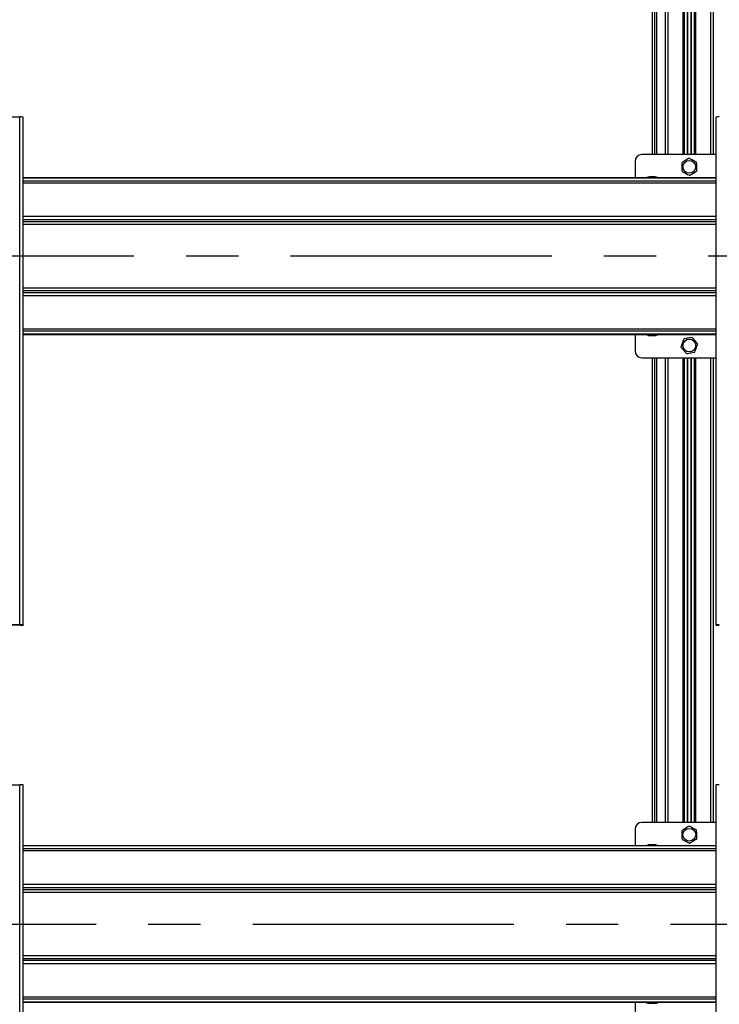
# Model space of a CAD drawing. Units: millimetres. Extents: x 10 to 410, y 10 to 267.
# Drawn here: x 202 to 236, y 124 to 172 of the extents above; entities that cross this region are included whole.
import ezdxf

# ---------------------------------------------------------------- set-up
doc = ezdxf.new("R2010")
doc.units = ezdxf.units.MM
doc.linetypes.add('CENTERX2', pattern=[20.32, 12.7, -2.54, 2.54, -2.54])
doc.layers.add('MAATENTEKST', color=179, linetype='Continuous')
doc.layers.add('SLD-0', color=179, linetype='Continuous')
doc.styles.add('SLDTEXTSTYLE0', font='TXT', dxfattribs={"width": 0.75})
doc.styles.add('SLDTEXTSTYLE1', font='TXT', dxfattribs={"width": 0.96})
doc.dimstyles.new('SLDDIMSTYLE0', dxfattribs={"dimtxt": 2.38125, "dimasz": 3.302, "dimexe": 0, "dimexo": 0.0625, "dimgap": 0.595312, "dimtad": 1, "dimdec": 0, "dimlfac": 18, "dimrnd": 1e-09, "dimzin": 12, "dimdsep": 46, "dimtxsty": 'SLDTEXTSTYLE0', "dimblk1": 'NONE', "dimblk2": 'NONE', "dimsah": 1, "dimcen": 0.09, "dimadec": 0, "dimazin": 3, "dimtfac": 1, "dimtofl": 0, "dimtmove": 0, "dimatfit": 3, "dimldrblk": 'NONE', "dimfxl": 0, "dimfrac": 2, "dimtolj": 1, "dimtzin": 12, "dimarcsym": 0})

# ---------------------------------------------------------------- blocks, each defined once
blk = doc.blocks.new('_D_7')
at = {"layer": 'MAATENTEKST'}
for p, q in [((113.207, 123.142), (113.207, 34.361)), ((266.818, 123.142), (266.818, 34.361)), ((189.574, 39.627), (188.85, 39.627)), ((188.85, 39.627), (188.85, 35.844)), ((197.489, 39.627), (198.214, 39.627)), ((198.214, 39.627), (198.214, 35.844)), ((188.85, 35.844), (189.574, 35.844)), ((198.214, 35.844), (197.489, 35.844)), ((113.207, 35.361), (266.818, 35.361))]:
    blk.add_line(p, q, dxfattribs=at)
for points in [[(113.207, 35.361), (115.707, 35.051), (115.707, 35.671)], [(266.818, 35.361), (264.318, 35.671), (264.318, 35.051)]]:
    blk.add_solid(points, dxfattribs=at)
at = {"layer": 'MAATENTEKST', "char_height": 2.3813, "attachment_point": 1, "style": 'SLDTEXTSTYLE1'}
for s, insert in [('2765', (181.087, 38.735)), ('108,9', (189.574, 38.735))]:
    blk.add_mtext(s, dxfattribs=dict(at, insert=insert))
blk = doc.blocks.new('_None')

msp = doc.modelspace()

# ---------------------------------------------------------------- linework, layer by layer
at = {"layer": 'MAATENTEKST', "linetype": 'CENTERX2'}
for p, q in [((268.402, 160.199), (111.624, 160.199)), ((111.624, 127.699), (268.402, 127.699))]:
    msp.add_line(p, q, dxfattribs=at)
at = {"layer": 'SLD-0', "color": 179, "linetype": 'Continuous'}
for p, q in [((232.646, 187.755), (232.646, 165.144)), ((234.221, 165.144), (234.221, 187.755)), ((234.693, 187.755), (234.693, 165.144)), ((200.36, 166.974), (201.888, 166.974)), ((201.888, 142.257), (201.888, 166.974)), ((202.054, 142.253), (202.054, 166.97)), ((235.749, 166.97), (235.749, 142.253)), ((235.749, 165.144), (232.152, 165.144)), ((231.818, 164.81), (231.818, 164.006)), ((235.749, 164.006), (202.054, 164.006)), ((232.513, 164.055), (232.513, 164.055)), ((232.586, 164.055), (232.576, 164.055)), ((232.725, 164.055), (232.717, 164.055)), ((232.79, 164.055), (232.79, 164.055)), ((202.054, 156.393), (235.749, 156.393)), ((231.818, 156.393), (231.818, 155.588)), ((232.513, 156.344), (232.513, 156.344)), ((232.579, 156.344), (232.586, 156.344)), ((232.717, 156.344), (232.727, 156.344)), ((232.79, 156.344), (232.79, 156.344)), ((232.152, 155.255), (235.749, 155.255)), ((232.646, 155.255), (232.646, 132.644)), ((234.221, 132.644), (234.221, 155.255)), ((234.693, 155.255), (234.693, 132.644)), ((201.888, 142.257), (200.36, 142.257)), ((200.36, 142.254), (201.888, 142.254)), ((201.915, 142.249), (201.915, 142.253)), ((201.915, 142.249), (202.054, 142.249)), ((202.054, 142.249), (201.915, 142.249)), ((201.915, 142.249), (201.915, 142.249)), ((202.054, 142.253), (202.054, 142.249)), ((202.054, 142.249), (202.054, 142.249)), ((235.749, 142.253), (235.749, 142.249)), ((235.749, 142.249), (235.888, 142.249)), ((235.888, 142.249), (235.749, 142.249)), ((235.749, 142.249), (235.749, 142.249)), ((235.888, 142.253), (235.888, 142.249)), ((235.888, 142.249), (235.888, 142.249)), ((200.36, 134.474), (201.888, 134.474)), ((201.888, 109.757), (201.888, 134.474)), ((202.054, 109.753), (202.054, 134.47)), ((235.749, 134.47), (235.749, 109.753)), ((231.818, 132.31), (231.818, 131.506)), ((235.749, 132.644), (232.152, 132.644)), ((235.749, 131.506), (202.054, 131.506)), ((232.513, 131.555), (232.513, 131.555)), ((232.586, 131.555), (232.576, 131.555)), ((232.725, 131.555), (232.717, 131.555)), ((232.79, 131.555), (232.79, 131.555)), ((202.054, 123.893), (235.749, 123.893)), ((231.818, 123.893), (231.818, 123.088)), ((232.513, 123.844), (232.513, 123.844)), ((232.579, 123.844), (232.586, 123.844)), ((232.717, 123.844), (232.727, 123.844)), ((232.79, 123.844), (232.79, 123.844))]:
    msp.add_line(p, q, dxfattribs=at)
at = {"layer": 'SLD-0', "color": 8, "linetype": 'Continuous'}
for p, q in [((232.757, 187.755), (232.757, 165.144)), ((232.854, 187.755), (232.854, 165.144)), ((233.294, 165.144), (233.294, 187.755)), ((233.406, 187.755), (233.406, 165.144)), ((234.164, 165.144), (234.164, 187.755)), ((234.358, 187.755), (234.358, 165.144)), ((234.378, 165.144), (234.378, 187.755)), ((234.536, 187.755), (234.536, 165.144)), ((234.557, 165.144), (234.557, 187.755)), ((234.75, 187.755), (234.75, 165.144)), ((235.508, 165.144), (235.508, 187.755)), ((235.62, 187.755), (235.62, 165.144)), ((235.749, 163.998), (202.054, 163.998)), ((235.749, 163.854), (202.054, 163.854)), ((235.749, 163.758), (202.054, 163.758)), ((235.749, 162.13), (202.054, 162.13)), ((202.054, 161.979), (235.749, 161.979)), ((202.054, 161.886), (235.749, 161.886)), ((235.749, 161.735), (202.054, 161.735)), ((202.054, 158.664), (235.749, 158.664)), ((235.749, 158.513), (202.054, 158.513)), ((235.749, 158.419), (202.054, 158.419)), ((235.749, 158.268), (202.054, 158.268)), ((235.749, 156.641), (202.054, 156.641)), ((235.749, 156.544), (202.054, 156.544)), ((235.749, 156.4), (202.054, 156.4)), ((232.757, 155.255), (232.757, 132.644)), ((232.854, 155.255), (232.854, 132.644)), ((233.294, 132.644), (233.294, 155.255)), ((233.406, 155.255), (233.406, 132.644)), ((234.164, 132.644), (234.164, 155.255)), ((234.358, 155.255), (234.358, 132.644)), ((234.378, 132.644), (234.378, 155.255)), ((234.536, 155.255), (234.536, 132.644)), ((234.557, 132.644), (234.557, 155.255)), ((234.75, 155.255), (234.75, 132.644)), ((235.508, 132.644), (235.508, 155.255)), ((235.62, 155.255), (235.62, 132.644)), ((235.749, 131.498), (202.054, 131.498)), ((235.749, 131.354), (202.054, 131.354)), ((235.749, 131.258), (202.054, 131.258)), ((235.749, 129.63), (202.054, 129.63)), ((202.054, 129.479), (235.749, 129.479)), ((202.054, 129.386), (235.749, 129.386)), ((235.749, 129.235), (202.054, 129.235)), ((202.054, 126.164), (235.749, 126.164)), ((235.749, 126.013), (202.054, 126.013)), ((235.749, 125.919), (202.054, 125.919)), ((235.749, 125.768), (202.054, 125.768)), ((235.749, 124.141), (202.054, 124.141)), ((235.749, 124.044), (202.054, 124.044)), ((235.749, 123.9), (202.054, 123.9))]:
    msp.add_line(p, q, dxfattribs=at)
at = {"layer": 'SLD-0', "color": 179, "linetype": 'Continuous'}
for centre in [(234.457, 164.546), (234.457, 155.852), (234.457, 132.046)]:
    msp.add_circle(centre, 0.31, dxfattribs=at)
for centre, radius, start, end in [((201.929, 164.971), 2.003, 86.4216, 91.1914), ((235.874, 164.971), 2.003, 88.8086, 93.5784), ((232.152, 164.81), 0.333, 90, 180), ((232.513, 163.805), 0.25, 90, 126.4873), ((232.79, 163.805), 0.25, 53.5127, 90), ((232.513, 156.594), 0.25, 233.5127, 270), ((232.79, 156.594), 0.25, 270, 306.4873), ((232.152, 155.588), 0.333, 180, 270), ((201.929, 140.254), 2.003, 86.4216, 91.1914), ((201.895, 141.92), 0.334, 86.4216, 91.1914), ((235.874, 140.254), 2.003, 88.8086, 93.5784), ((235.908, 141.92), 0.334, 88.8086, 93.5784), ((201.929, 132.471), 2.003, 86.4216, 91.1914), ((235.874, 132.471), 2.003, 88.8086, 93.5784), ((232.152, 132.31), 0.333, 90, 180), ((232.513, 131.305), 0.25, 90, 126.4873), ((232.79, 131.305), 0.25, 53.5127, 90), ((232.513, 124.094), 0.25, 233.5127, 270), ((232.79, 124.094), 0.25, 270, 306.4873)]:
    msp.add_arc(centre, radius, start, end, dxfattribs=at)
for points, knots in [([(234.444, 164.963), (234.41, 164.942), (234.307, 164.878), (234.186, 164.803), (234.104, 164.752), (234.09, 164.743)], [0, 0, 0, 0, 0.291696, 0.879143, 1, 1, 1, 1]), ([(234.812, 164.766), (234.776, 164.785), (234.67, 164.842), (234.544, 164.91), (234.459, 164.955), (234.444, 164.963)], [0, 0, 0, 0, 0.291696, 0.879143, 1, 1, 1, 1]), ([(234.09, 164.743), (234.091, 164.703), (234.095, 164.583), (234.099, 164.44), (234.102, 164.343), (234.103, 164.327)], [0, 0, 0, 0, 0.291696, 0.879143, 1, 1, 1, 1]), ([(234.47, 164.13), (234.504, 164.151), (234.607, 164.214), (234.729, 164.29), (234.811, 164.341), (234.825, 164.349)], [0, 0, 0, 0, 0.291696, 0.879143, 1, 1, 1, 1]), ([(234.825, 164.349), (234.823, 164.389), (234.82, 164.51), (234.815, 164.653), (234.812, 164.75), (234.812, 164.766)], [0, 0, 0, 0, 0.291696, 0.879143, 1, 1, 1, 1]), ([(232.579, 164.055), (232.564, 164.055), (232.542, 164.055), (232.52, 164.054), (232.513, 164.054)], [0, 0, 0, 0, 0.657406, 1, 1, 1, 1]), ([(232.652, 164.054), (232.637, 164.054), (232.615, 164.055), (232.593, 164.055), (232.586, 164.055)], [0, 0, 0, 0, 0.657625, 1, 1, 1, 1]), ([(232.717, 164.055), (232.703, 164.055), (232.681, 164.055), (232.659, 164.054), (232.652, 164.054)], [0, 0, 0, 0, 0.657406, 1, 1, 1, 1]), ([(232.79, 164.054), (232.776, 164.054), (232.754, 164.055), (232.732, 164.055), (232.725, 164.055)], [0, 0, 0, 0, 0.657625, 1, 1, 1, 1]), ([(234.103, 164.327), (234.138, 164.308), (234.244, 164.251), (234.371, 164.183), (234.456, 164.137), (234.47, 164.13)], [0, 0, 0, 0, 0.291696, 0.879143, 1, 1, 1, 1]), ([(232.513, 156.344), (232.527, 156.344), (232.549, 156.343), (232.571, 156.344), (232.579, 156.344)], [0, 0, 0, 0, 0.657625, 1, 1, 1, 1]), ([(232.586, 156.344), (232.6, 156.343), (232.622, 156.343), (232.644, 156.344), (232.652, 156.344)], [0, 0, 0, 0, 0.657406, 1, 1, 1, 1]), ([(232.652, 156.344), (232.666, 156.344), (232.688, 156.343), (232.71, 156.344), (232.717, 156.344)], [0, 0, 0, 0, 0.657625, 1, 1, 1, 1]), ([(232.725, 156.344), (232.739, 156.343), (232.761, 156.343), (232.783, 156.344), (232.79, 156.344)], [0, 0, 0, 0, 0.657406, 1, 1, 1, 1]), ([(234.6, 156.244), (234.561, 156.237), (234.442, 156.216), (234.301, 156.191), (234.206, 156.175), (234.19, 156.172)], [0, 0, 0, 0, 0.291696, 0.879143, 1, 1, 1, 1]), ([(234.868, 155.924), (234.842, 155.954), (234.765, 156.047), (234.673, 156.157), (234.611, 156.231), (234.6, 156.244)], [0, 0, 0, 0, 0.2916965, 0.879143, 1, 1, 1, 1]), ([(234.19, 156.172), (234.176, 156.134), (234.134, 156.021), (234.085, 155.886), (234.052, 155.796), (234.046, 155.78)], [0, 0, 0, 0, 0.291696, 0.879143, 1, 1, 1, 1]), ([(234.046, 155.78), (234.072, 155.749), (234.149, 155.657), (234.241, 155.547), (234.303, 155.473), (234.314, 155.46)], [0, 0, 0, 0, 0.291696, 0.879143, 1, 1, 1, 1]), ([(234.725, 155.532), (234.738, 155.57), (234.78, 155.683), (234.829, 155.818), (234.862, 155.908), (234.868, 155.924)], [0, 0, 0, 0, 0.291696, 0.879143, 1, 1, 1, 1]), ([(234.314, 155.46), (234.353, 155.467), (234.472, 155.488), (234.613, 155.513), (234.708, 155.529), (234.725, 155.532)], [0, 0, 0, 0, 0.291696, 0.879143, 1, 1, 1, 1]), ([(234.444, 132.463), (234.41, 132.442), (234.307, 132.378), (234.186, 132.303), (234.104, 132.252), (234.09, 132.243)], [0, 0, 0, 0, 0.291696, 0.879143, 1, 1, 1, 1]), ([(234.09, 132.243), (234.091, 132.203), (234.095, 132.083), (234.099, 131.94), (234.102, 131.843), (234.103, 131.827)], [0, 0, 0, 0, 0.291696, 0.879143, 1, 1, 1, 1]), ([(234.812, 132.266), (234.776, 132.285), (234.67, 132.342), (234.544, 132.41), (234.459, 132.455), (234.444, 132.463)], [0, 0, 0, 0, 0.2916965, 0.879143, 1, 1, 1, 1]), ([(234.825, 131.849), (234.823, 131.889), (234.82, 132.01), (234.815, 132.153), (234.812, 132.25), (234.812, 132.266)], [0, 0, 0, 0, 0.291696, 0.879143, 1, 1, 1, 1]), ([(234.103, 131.827), (234.138, 131.808), (234.244, 131.751), (234.371, 131.683), (234.456, 131.637), (234.47, 131.63)], [0, 0, 0, 0, 0.291696, 0.879143, 1, 1, 1, 1]), ([(234.47, 131.63), (234.504, 131.651), (234.607, 131.714), (234.729, 131.79), (234.811, 131.841), (234.825, 131.849)], [0, 0, 0, 0, 0.291696, 0.879143, 1, 1, 1, 1]), ([(232.579, 131.555), (232.564, 131.555), (232.542, 131.555), (232.52, 131.554), (232.513, 131.554)], [0, 0, 0, 0, 0.657406, 1, 1, 1, 1]), ([(232.652, 131.554), (232.637, 131.554), (232.615, 131.555), (232.593, 131.555), (232.586, 131.555)], [0, 0, 0, 0, 0.657625, 1, 1, 1, 1]), ([(232.717, 131.555), (232.703, 131.555), (232.681, 131.555), (232.659, 131.554), (232.652, 131.554)], [0, 0, 0, 0, 0.657406, 1, 1, 1, 1]), ([(232.79, 131.554), (232.776, 131.554), (232.754, 131.555), (232.732, 131.555), (232.725, 131.555)], [0, 0, 0, 0, 0.657625, 1, 1, 1, 1]), ([(232.513, 123.844), (232.527, 123.844), (232.549, 123.843), (232.571, 123.844), (232.579, 123.844)], [0, 0, 0, 0, 0.657625, 1, 1, 1, 1]), ([(232.586, 123.844), (232.6, 123.843), (232.622, 123.843), (232.644, 123.844), (232.652, 123.844)], [0, 0, 0, 0, 0.657406, 1, 1, 1, 1]), ([(232.652, 123.844), (232.666, 123.844), (232.688, 123.843), (232.71, 123.844), (232.717, 123.844)], [0, 0, 0, 0, 0.657625, 1, 1, 1, 1]), ([(232.725, 123.844), (232.739, 123.843), (232.761, 123.843), (232.783, 123.844), (232.79, 123.844)], [0, 0, 0, 0, 0.657406, 1, 1, 1, 1])]:
    msp.add_open_spline(points, degree=3, knots=knots, dxfattribs=at)

# ---------------------------------------------------------------- dimensions: what is measured, and where the dimension line sits
at = {"layer": 'MAATENTEKST'}
dim = msp.add_linear_dim(base=(113.207, 35.361), p1=(266.818, 124.142), p2=(113.207, 124.142), dimstyle='SLDDIMSTYLE0', dxfattribs=at)
dim.commit()
dim.dimension.update_dxf_attribs({"geometry": '_D_7', "text_midpoint": (190.013, 35.361), "dimtype": 160})

doc.saveas('drawing.dxf')
